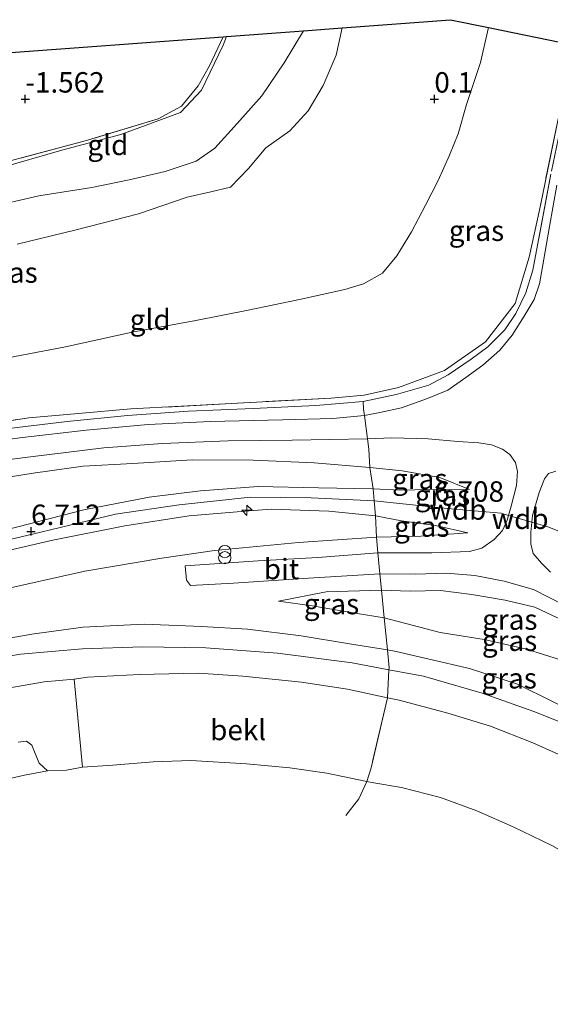
# Model space of a CAD drawing. Units: metres. Extents: x 70000 to 80010, y 387499 to 393752.
# Drawn here: x 72099 to 72164, y 392039 to 392160 of the extents above; entities that cross this region are included whole.
import ezdxf
from ezdxf.enums import TextEntityAlignment as Align

# ---------------------------------------------------------------- set-up
doc = ezdxf.new("R2010")
doc.units = ezdxf.units.M
doc.linetypes.add('IE-TERREINAFSCHEIDING', pattern=[10, 8, -2])
doc.layers.get('0').update_dxf_attribs({"lineweight": 25})
for name, color, linetype, lineweight in [('B-ME-AL-OVERIG-S-B1', 7, 'Continuous', 18), ('B-ME-GW-KRUINLIJN-L-B1', 93, 'Continuous', 18), ('B-ME-GW-TEENLIJN-L-B1', 93, 'Continuous', 18), ('B-ME-IE-GRASLAND-GV-B6', 93, 'Continuous', 18), ('B-ME-IE-GRONDWERKLIJN-GROND_INGERICHT-GV-B6', 253, 'Continuous', 18), ('B-ME-IE-INRICHTINGSELEMENT-S-B1', 253, 'Continuous', 18), ('B-ME-IE-TERREINAFSCHEIDING-DOORGANG-L-B1', 8, 'IE-TERREINAFSCHEIDING-KUNSTMATIG-OPEN', 18), ('B-ME-IE-TERREINAFSCHEIDING-RASTERHEKWERK-L-B1', 8, 'IE-TERREINAFSCHEIDING', 18), ('B-ME-OB-BEKLEDING-GV-B6', 253, 'Continuous', 18), ('B-ME-OB-WATERLIJN-L-B1', 133, 'OB-WATERLIJN', 18), ('B-ME-OG-WATER-GV-B6', 153, 'Continuous', 18), ('B-ME-VH-VERH_SOORT-BITUMEN-GV-B6', 8, 'IE-TERREINAFSCHEIDING-NATUURLIJK-HOUTWAL', 18)]:
    doc.layers.add(name, color=color, linetype=linetype, lineweight=lineweight)
doc.layers.add('B-ME-GW-HOOGTEPUNT-S-B1', color=10, linetype='Continuous')
doc.layers.add('B-ME-KG-KADASTRAAL-OPNAMEDTMGRENS-L-B1', color=10, linetype='Continuous')
doc.styles.add('NLCS-ISO', font='NLCS-ISO.TTF')
doc.linetypes.add('IE-TERREINAFSCHEIDING-KUNSTMATIG-OPEN', pattern='A,7,-1.5,[67,NLCS.SHX,S=0.75,R=0,X=0,Y=0],-1.5', length=10)
doc.linetypes.add('IE-TERREINAFSCHEIDING-NATUURLIJK-HOUTWAL', pattern='A,7,-1.5,[67,NLCS.SHX,S=0.75,R=45,X=0,Y=0],-1.5,7,-1.5,[70,NLCS.SHX,S=0.75,R=0,X=0,Y=0],-1.5', length=20)
doc.linetypes.add('OB-WATERLIJN', pattern='A,10,[32,NLCS.SHX,S=2,R=0,X=0,Y=0],-12', length=22)

# ---------------------------------------------------------------- blocks, each defined once
blk = doc.blocks.new('hecto')
for p, q in [((0, 0.625), (-0.625, 0)), ((0, -0.625), (0, 0.625)), ((-0.625, 0), (0.625, 0)), ((0.625, 0), (0, -0.625))]:
    blk.add_line(p, q)
blk = doc.blocks.new('hoogtepunt')
for p, q in [((-0.5, 0), (0.5, 0)), ((0, 0.5), (0, -0.5))]:
    blk.add_line(p, q)
blk = doc.blocks.new('prullenbak')
for centre in [(-0.375, 0), (0.375, 0)]:
    blk.add_circle(centre, 0.75)

msp = doc.modelspace()

# ---------------------------------------------------------------- linework, layer by layer
at = {"layer": 'B-ME-GW-KRUINLIJN-L-B1'}
msp.add_line((72161.915, 392098.286, 6.679), (72159.061, 392099.11, 6.664), dxfattribs=at)
for points in [[(72138.717, 392158.699, -0.812), (72138.005, 392155.344, -0.547), (72136.419, 392151.643, -0.294), (72134.565, 392148.547, -0.294), (72132.342, 392146.093, -0.224), (72129.402, 392144.022, -0.17), (72127.291, 392141.506, -0.095), (72125.068, 392139.245, -0.037), (72122.671, 392138.639, -0.02), (72119.779, 392137.993, -0.049), (72113.837, 392135.965, 0.071), (72106.202, 392133.992, 0.125), (72099.01, 392132.249, 0.108)], [(72142.525, 392102.358, 6.679), (72135.826, 392102.495, 6.77), (72128.473, 392102.636, 6.828), (72121.436, 392102.136, 6.745), (72115.157, 392101.349, 6.741), (72107.144, 392099.78, 6.791), (72099.105, 392097.719, 6.786), (72087.23, 392094.745, 6.762), (72076.726, 392092.079, 6.757), (72065.554, 392089.445, 6.766), (72056.813, 392087.19, 6.882), (72045.026, 392084.141, 6.907), (72037.08, 392082.527, 6.931), (72027.857, 392081.257, 6.952), (72019.384, 392080.447, 6.956), (72009.965, 392079.954, 7.002), (72004.202, 392080.032, 7.002)], [(72154.3, 392102.262, 6.554), (72151.219, 392102.32, 6.737), (72145.806, 392102.191, 6.836), (72142.525, 392102.358, 6.679)], [(72142.657, 392100.891, 6.657), (72134.927, 392101.248, 6.733), (72127.531, 392101.345, 6.82), (72118.793, 392100.422, 6.795), (72111.048, 392099.281, 6.786), (72100.868, 392096.824, 6.77), (72089.572, 392094.152, 6.815), (72076.923, 392090.967, 6.832), (72064.428, 392087.787, 6.865), (72051.925, 392084.523, 6.944), (72039.56, 392081.869, 6.965), (72028.236, 392080.036, 6.965), (72017.619, 392078.969, 7.006), (72010.705, 392078.603, 7.01), (72004.119, 392078.902, 7.027)], [(72159.061, 392099.11, 6.664), (72158.169, 392099.368, 6.658), (72151.609, 392099.952, 6.704), (72142.657, 392100.891, 6.657)], [(72142.823, 392099.062, 6.629), (72137.099, 392099.64, 6.72), (72130.101, 392099.86, 6.778), (72127.349, 392099.656, 6.811), (72120.047, 392099.043, 6.774), (72112.157, 392097.847, 6.737), (72103.376, 392096.088, 6.77), (72087.302, 392092.363, 6.77), (72075.346, 392089.363, 6.795), (72062.336, 392086.074, 6.853), (72055.838, 392084.332, 6.873), (72047.518, 392082.203, 6.936), (72039.173, 392080.356, 7.023), (72030.274, 392078.648, 6.965), (72023.323, 392077.974, 7.002), (72014.496, 392077.442, 7.072), (72004.72, 392076.746, 6.854)], [(72154.107, 392097.002, 6.654), (72150.121, 392097.879, 6.782), (72145.975, 392098.457, 6.687), (72142.823, 392099.062, 6.629)], [(72176.354, 392091.69, 6.325), (72169.501, 392095.428, 6.563), (72164, 392097.684, 6.633), (72161.915, 392098.286, 6.679)], [(72143.553, 392089.967, 5.672), (72136.766, 392089.783, 5.345), (72130.971, 392088.634, 4.963)], [(72174.836, 392080.727, 5.034), (72169.923, 392083.855, 5.581), (72165.808, 392086.211, 5.858), (72162.278, 392087.913, 6.256), (72158.671, 392088.757, 6.306), (72154.568, 392089.465, 6.36), (72150.736, 392089.953, 6.186), (72147.053, 392089.834, 5.937), (72143.553, 392089.967, 5.672)], [(72144.266, 392082.666, 4.3), (72139.627, 392083.41, 4.388), (72133.709, 392084.392, 4.562), (72127.163, 392085.218, 4.719), (72121.597, 392085.547, 4.789), (72114.522, 392085.839, 4.872), (72107.057, 392085.442, 4.885), (72100.808, 392084.613, 4.91), (72092.689, 392083.168, 4.835), (72083.229, 392081.116, 4.827), (72072.996, 392079.284, 4.914), (72062.395, 392076.627, 4.901), (72052.505, 392074.376, 4.823), (72041.645, 392072.034, 4.835), (72030.122, 392069.356, 4.818), (72020.182, 392067.619, 4.756), (72012.08, 392066.808, 4.756), (72003.515, 392066.849, 4.831)], [(72173.961, 392071.815, 4.035), (72169.337, 392073.871, 3.932), (72164.448, 392076.383, 4.015), (72160.181, 392078.475, 4.11), (72154.314, 392080.424, 4.127), (72149.372, 392081.557, 4.305), (72145.324, 392082.496, 4.28), (72144.266, 392082.666, 4.3)]]:
    msp.add_polyline3d(points, dxfattribs=at)
at = {"layer": 'B-ME-GW-TEENLIJN-L-B1'}
for points in [[(72134.002, 392158.346, -1.529), (72131.663, 392154.436, -1.495), (72128.899, 392150.396, -1.471), (72125.911, 392147.007, -1.413), (72123.158, 392144.007, -1.355), (72120.884, 392142.403, -1.326), (72117.089, 392141.149, -1.276), (72112.689, 392140.109, -1.404), (72108.14, 392139.19, -1.491), (72101.643, 392138.158, -1.529), (72095.31, 392136.696, -1.533), (72088.501, 392135.354, -1.458), (72082.846, 392133.95, -1.359), (72075.816, 392131.599, -1.301), (72071.68, 392130.411, -1.089)], [(72156.624, 392158.74, -0.033), (72155.642, 392154.466, 0.104), (72153.947, 392149.327, 0.336), (72152.924, 392145.731, 0.497), (72151.869, 392143.118, 0.381), (72150.479, 392140.054, 0.51), (72148.924, 392137.018, 0.725), (72147.204, 392133.748, 0.941), (72145.396, 392130.836, 1.077), (72143.654, 392128.719, 0.99), (72141.322, 392127.399, 0.97), (72139.058, 392126.716, 0.787), (72133.521, 392125.482, 0.742), (72127.246, 392124.203, 0.597), (72120.846, 392122.928, 0.576), (72113.049, 392121.514, 0.589), (72104.911, 392119.72, 0.634), (72095.077, 392117.827, 0.642)], [(72142.13, 392104.948, 6.037), (72135.303, 392105.525, 5.747), (72127.859, 392105.859, 5.473), (72120.404, 392105.892, 5.133), (72113.128, 392105.45, 4.773), (72107.073, 392105.117, 4.454), (72100.953, 392104.259, 4.168), (72093.058, 392103.015, 3.795), (72085.413, 392102.056, 3.398), (72075.861, 392101.02, 2.867), (72066.243, 392099.653, 2.461), (72054.913, 392098.117, 2.014), (72042.738, 392096.376, 1.587), (72032.345, 392095.065, 1.189), (72021.747, 392094.378, 0.966), (72011.955, 392093.919, 0.858), (72005.443, 392094.067, 0.783)], [(72154.3, 392102.262, 6.554), (72150.681, 392103.742, 6.352), (72146.051, 392104.576, 6.227), (72142.13, 392104.948, 6.037)], [(72154.107, 392097.002, 6.654), (72148.356, 392096.594, 6.26), (72142.914, 392096.442, 5.9)], [(72142.914, 392096.442, 5.9), (72133.411, 392095.8, 5.394), (72123.131, 392094.843, 5.208), (72116.683, 392093.894, 5.1), (72107.281, 392092.287, 5.15), (72096.684, 392089.917, 5.125), (72085.552, 392087.03, 5.117), (72074.168, 392084.153, 5.1), (72064.082, 392081.614, 5.096), (72051.969, 392078.487, 5.046), (72043.004, 392076.677, 5.088), (72030.29, 392073.945, 5.071), (72021.173, 392072.918, 5.038), (72012.801, 392072.321, 5.063), (72003.758, 392072.406, 4.972)], [(72143.886, 392086.599, 4.661), (72140.305, 392087.16, 4.74), (72135.078, 392088.071, 4.86), (72130.971, 392088.634, 4.963)], [(72174.413, 392077.631, 4.267), (72167.508, 392080.823, 4.267), (72161.271, 392082.764, 4.363), (72156.102, 392083.941, 4.441), (72150.7, 392084.811, 4.487), (72143.886, 392086.599, 4.661)]]:
    msp.add_polyline3d(points, dxfattribs=at)
at = {"layer": 'B-ME-IE-GRASLAND-GV-B6'}
for points in [[(72124.607, 392157.641, -1.495), (72124.172, 392156.585, -1.442), (72121.533, 392151.088, -1.429), (72118.957, 392148.366, -1.375), (72111.669, 392145.664, -1.442), (72104.489, 392143.742, -1.462), (72096.82, 392141.533, -1.458)], [(72098.764, 392142.596, -1.433), (72107.31, 392144.894, -1.466), (72116.231, 392147.577, -1.396), (72119.088, 392149.106, -1.367), (72121.144, 392151.602, -1.417), (72122.534, 392154.07, -1.487), (72124.18, 392157.61, -1.558), (72124.607, 392157.641, -1.495)], [(72088.26, 392109.257, 3.319), (72100.451, 392111.032, 3.874), (72106.491, 392111.574, 4.263), (72112.884, 392112.118, 4.537), (72125.203, 392112.8, 5.092), (72137.381, 392113.425, 5.722), (72141.432, 392113.797, 5.912), (72145.599, 392114.741, 5.896), (72151.236, 392116.823, 5.875), (72156.255, 392120.339, 5.883), (72159.865, 392124.991, 5.622), (72161.606, 392130.672, 5.316), (72162.893, 392136.624, 4.984), (72165.241, 392148.166, 4.069)], [(72164.255, 392140.82, 4.798), (72162.734, 392132.779, 5.332), (72162.026, 392129.102, 5.593), (72161.17, 392126.312, 5.78), (72159.957, 392123.801, 5.834), (72158.605, 392121.801, 5.925), (72156.553, 392119.73, 6.016), (72154.521, 392118.19, 5.999), (72151.708, 392116.301, 6.091), (72149.322, 392115.021, 6.194), (72145.331, 392113.868, 6.074), (72141.292, 392113.047, 6.033), (72135.535, 392112.549, 5.817), (72127.85, 392112.173, 5.461), (72119.956, 392111.841, 5.104), (72112.487, 392111.339, 4.761), (72105.115, 392110.608, 4.396), (72098.004, 392109.749, 4.069)], [(72164.969, 392139.482, 4.843), (72164.085, 392134.439, 5.187), (72163.208, 392129.477, 5.465), (72162.871, 392127.413, 5.589), (72162.21, 392125.488, 5.689), (72160.961, 392123.453, 5.763), (72159.524, 392121.15, 5.929), (72158.013, 392119.326, 6.045), (72155.942, 392117.484, 6.062), (72153.834, 392115.948, 6.153), (72151.639, 392114.435, 6.173), (72149.035, 392113.373, 6.178), (72146.003, 392112.248, 6.169), (72143.345, 392111.702, 6.091), (72141.453, 392111.322, 6.046), (72141.348, 392112.112, 6.049), (72141.292, 392113.047, 6.033), (72145.331, 392113.868, 6.074), (72149.322, 392115.021, 6.194), (72151.708, 392116.301, 6.091), (72154.521, 392118.19, 5.999), (72156.553, 392119.73, 6.016), (72158.605, 392121.801, 5.925), (72159.957, 392123.801, 5.834), (72161.17, 392126.312, 5.78), (72162.026, 392129.102, 5.593), (72162.734, 392132.779, 5.332), (72164.255, 392140.82, 4.798)], [(72098.004, 392109.749, 4.069), (72105.115, 392110.608, 4.396), (72112.487, 392111.339, 4.761), (72119.956, 392111.841, 5.104), (72127.85, 392112.173, 5.461), (72135.535, 392112.549, 5.817), (72141.292, 392113.047, 6.033), (72141.348, 392112.112, 6.049), (72141.453, 392111.322, 6.046)], [(72141.453, 392111.322, 6.046), (72137.573, 392110.95, 5.854), (72131.444, 392110.798, 5.589), (72122.649, 392110.596, 5.196), (72115.033, 392110.219, 4.831), (72107.453, 392109.513, 4.479), (72099.646, 392108.649, 4.089), (72090.121, 392107.389, 3.663)], [(72090.673, 392104.995, 3.683), (72100.645, 392106.258, 4.152), (72109.592, 392107.352, 4.582), (72116.766, 392107.888, 4.922), (72124.807, 392108.233, 5.299), (72132.628, 392108.288, 5.66), (72141.827, 392108.485, 6.037)], [(72141.827, 392108.485, 6.037), (72141.996, 392107.208, 6.032), (72142.13, 392104.948, 6.037), (72135.303, 392105.525, 5.747), (72127.859, 392105.859, 5.473), (72120.404, 392105.892, 5.133), (72113.128, 392105.45, 4.773), (72107.073, 392105.117, 4.454), (72100.953, 392104.259, 4.168), (72093.058, 392103.015, 3.795)], [(72141.827, 392108.485, 6.037), (72144.8, 392108.6, 6.194), (72149.237, 392108.453, 6.281), (72152.86, 392108.142, 6.381), (72155.454, 392107.976, 6.426), (72156.969, 392107.739, 6.472), (72158.35, 392107.189, 6.513), (72159.216, 392106.558, 6.563), (72159.91, 392105.596, 6.6), (72160.172, 392104.477, 6.596), (72160.034, 392102.754, 6.6), (72159.402, 392100.261, 6.65), (72159.061, 392099.11, 6.664), (72158.893, 392098.54, 6.671), (72158.338, 392097.254, 6.679), (72157.332, 392096.149, 6.654), (72155.821, 392095.128, 6.604), (72154.29, 392094.694, 6.526), (72149.706, 392094.543, 6.306), (72143.103, 392094.53, 5.833), (72142.914, 392096.442, 5.9), (72148.356, 392096.594, 6.26), (72154.107, 392097.002, 6.654), (72150.121, 392097.879, 6.782), (72145.975, 392098.457, 6.687), (72142.823, 392099.062, 6.629), (72142.657, 392100.891, 6.657), (72142.525, 392102.358, 6.679), (72145.806, 392102.191, 6.836), (72151.219, 392102.32, 6.737), (72154.3, 392102.262, 6.554), (72150.681, 392103.742, 6.352), (72146.051, 392104.576, 6.227), (72142.13, 392104.948, 6.037), (72141.996, 392107.208, 6.032), (72141.827, 392108.485, 6.037)], [(72093.058, 392103.015, 3.795), (72100.953, 392104.259, 4.168), (72107.073, 392105.117, 4.454), (72113.128, 392105.45, 4.773), (72120.404, 392105.892, 5.133), (72127.859, 392105.859, 5.473), (72135.303, 392105.525, 5.747), (72142.13, 392104.948, 6.037), (72142.525, 392102.358, 6.679), (72135.826, 392102.495, 6.77), (72128.473, 392102.636, 6.828), (72121.436, 392102.136, 6.745), (72115.157, 392101.349, 6.741), (72107.144, 392099.78, 6.791), (72099.105, 392097.719, 6.786)], [(72142.13, 392104.948, 6.037), (72146.051, 392104.576, 6.227), (72150.681, 392103.742, 6.352), (72154.3, 392102.262, 6.554), (72151.219, 392102.32, 6.737), (72145.806, 392102.191, 6.836), (72142.525, 392102.358, 6.679), (72142.13, 392104.948, 6.037)], [(72164.217, 392092.165, 6.463), (72163.084, 392093.276, 6.484), (72162.094, 392094.456, 6.604), (72161.78, 392095.623, 6.608), (72161.804, 392097.084, 6.679), (72161.915, 392098.286, 6.679), (72161.99, 392099.1, 6.679), (72162.825, 392101.905, 6.637), (72163.448, 392103.567, 6.612), (72163.935, 392104.235, 6.542), (72164.869, 392104.522, 6.53)], [(72099.105, 392097.719, 6.786), (72107.144, 392099.78, 6.791), (72115.157, 392101.349, 6.741), (72121.436, 392102.136, 6.745), (72128.473, 392102.636, 6.828), (72135.826, 392102.495, 6.77), (72142.525, 392102.358, 6.679), (72142.657, 392100.891, 6.657), (72142.823, 392099.062, 6.629), (72137.099, 392099.64, 6.72), (72130.101, 392099.86, 6.778), (72127.349, 392099.656, 6.811), (72120.047, 392099.043, 6.774), (72112.157, 392097.847, 6.737), (72103.376, 392096.088, 6.77), (72087.302, 392092.363, 6.77)], [(72087.302, 392092.363, 6.77), (72103.376, 392096.088, 6.77), (72112.157, 392097.847, 6.737), (72120.047, 392099.043, 6.774), (72127.349, 392099.656, 6.811), (72130.101, 392099.86, 6.778), (72137.099, 392099.64, 6.72), (72142.823, 392099.062, 6.629), (72142.914, 392096.442, 5.9), (72133.411, 392095.8, 5.394), (72123.131, 392094.843, 5.208), (72116.683, 392093.894, 5.1), (72107.281, 392092.287, 5.15), (72096.684, 392089.917, 5.125)], [(72142.914, 392096.442, 5.9), (72142.823, 392099.062, 6.629), (72145.975, 392098.457, 6.687), (72150.121, 392097.879, 6.782), (72154.107, 392097.002, 6.654), (72148.356, 392096.594, 6.26), (72142.914, 392096.442, 5.9)], [(72096.684, 392089.917, 5.125), (72107.281, 392092.287, 5.15), (72116.683, 392093.894, 5.1), (72123.131, 392094.843, 5.208), (72133.411, 392095.8, 5.394), (72142.914, 392096.442, 5.9), (72143.103, 392094.53, 5.833)], [(72143.103, 392094.53, 5.833), (72135.766, 392093.949, 5.589), (72128.46, 392093.558, 5.212), (72119.534, 392092.963, 5.001), (72119.72, 392091.21, 5.009), (72120.181, 392090.557, 5.009), (72125.465, 392090.852, 5.063), (72134.602, 392091.447, 5.345), (72143.356, 392091.964, 5.742), (72143.553, 392089.967, 5.672), (72136.766, 392089.783, 5.345), (72130.971, 392088.634, 4.963), (72135.078, 392088.071, 4.86), (72140.305, 392087.16, 4.74), (72143.886, 392086.599, 4.661), (72144.266, 392082.666, 4.3), (72139.627, 392083.41, 4.388), (72133.709, 392084.392, 4.562), (72127.163, 392085.218, 4.719), (72121.597, 392085.547, 4.789), (72114.522, 392085.839, 4.872), (72107.057, 392085.442, 4.885), (72100.808, 392084.613, 4.91), (72092.689, 392083.168, 4.835)], [(72143.356, 392091.964, 5.742), (72147.711, 392091.947, 6.111), (72151.471, 392092.044, 6.302), (72154.968, 392091.76, 6.472), (72158.525, 392091.06, 6.525), (72162.111, 392090.055, 6.397), (72165.87, 392088.13, 6.177), (72170.478, 392085.587, 5.73), (72175.088, 392082.769, 5.145), (72174.836, 392080.727, 5.034), (72169.923, 392083.855, 5.581), (72165.808, 392086.211, 5.858), (72162.278, 392087.913, 6.256), (72158.671, 392088.757, 6.306), (72154.568, 392089.465, 6.36), (72150.736, 392089.953, 6.186), (72147.053, 392089.834, 5.937), (72143.553, 392089.967, 5.672), (72143.356, 392091.964, 5.742)], [(72143.553, 392089.967, 5.672), (72143.886, 392086.599, 4.661), (72140.305, 392087.16, 4.74), (72135.078, 392088.071, 4.86), (72130.971, 392088.634, 4.963), (72136.766, 392089.783, 5.345), (72143.553, 392089.967, 5.672)], [(72174.413, 392077.631, 4.267), (72167.508, 392080.823, 4.267), (72161.271, 392082.764, 4.363), (72156.102, 392083.941, 4.441), (72150.7, 392084.811, 4.487), (72143.886, 392086.599, 4.661), (72143.553, 392089.967, 5.672), (72147.053, 392089.834, 5.937), (72150.736, 392089.953, 6.186), (72154.568, 392089.465, 6.36), (72158.671, 392088.757, 6.306), (72162.278, 392087.913, 6.256), (72165.808, 392086.211, 5.858), (72169.923, 392083.855, 5.581), (72174.836, 392080.727, 5.034), (72174.413, 392077.631, 4.267)], [(72173.961, 392071.815, 4.035), (72169.337, 392073.871, 3.932), (72164.448, 392076.383, 4.015), (72160.181, 392078.475, 4.11), (72154.314, 392080.424, 4.127), (72149.372, 392081.557, 4.305), (72145.324, 392082.496, 4.28), (72144.266, 392082.666, 4.3), (72143.886, 392086.599, 4.661), (72150.7, 392084.811, 4.487), (72156.102, 392083.941, 4.441), (72161.271, 392082.764, 4.363), (72167.508, 392080.823, 4.267), (72174.413, 392077.631, 4.267), (72174.128, 392074.313, 4.114), (72173.961, 392071.815, 4.035)], [(72092.689, 392083.168, 4.835), (72100.808, 392084.613, 4.91), (72107.057, 392085.442, 4.885), (72114.522, 392085.839, 4.872), (72121.597, 392085.547, 4.789), (72127.163, 392085.218, 4.719), (72133.709, 392084.392, 4.562), (72139.627, 392083.41, 4.388), (72144.266, 392082.666, 4.3), (72144.476, 392080.505, 3.696), (72144.455, 392080.259, 3.58), (72139.958, 392081.093, 3.638), (72130.812, 392082.286, 3.948), (72122.077, 392082.916, 4.081), (72114.356, 392083.043, 4.189), (72106.993, 392082.794, 4.284), (72099.403, 392082.143, 4.28), (72090.884, 392080.782, 4.284)], [(72168.324, 392072.701, 3.455), (72162.176, 392075.149, 3.468), (72155.845, 392077.405, 3.464), (72148.657, 392079.48, 3.526), (72144.455, 392080.259, 3.58), (72144.476, 392080.505, 3.696), (72144.266, 392082.666, 4.3), (72145.324, 392082.496, 4.28), (72149.372, 392081.557, 4.305), (72154.314, 392080.424, 4.127), (72160.181, 392078.475, 4.11), (72164.448, 392076.383, 4.015)]]:
    msp.add_polyline3d(points, dxfattribs=at)
at = {"layer": 'B-ME-IE-GRONDWERKLIJN-GROND_INGERICHT-GV-B6'}
for points in [[(72099.01, 392132.249, 0.108), (72106.202, 392133.992, 0.125), (72113.837, 392135.965, 0.071), (72119.779, 392137.993, -0.049), (72122.671, 392138.639, -0.02), (72125.068, 392139.245, -0.037), (72127.291, 392141.506, -0.095), (72129.402, 392144.022, -0.17), (72132.342, 392146.093, -0.224), (72134.565, 392148.547, -0.294), (72136.419, 392151.643, -0.294), (72138.005, 392155.344, -0.547), (72138.717, 392158.699, -0.812), (72151.965, 392159.692, -0.232), (72156.624, 392158.74, -0.033)], [(72134.002, 392158.346, -1.529), (72131.663, 392154.436, -1.495), (72128.899, 392150.396, -1.471), (72125.911, 392147.007, -1.413), (72123.158, 392144.007, -1.355), (72120.884, 392142.403, -1.326), (72117.089, 392141.149, -1.276), (72112.689, 392140.109, -1.404), (72108.14, 392139.19, -1.491), (72101.643, 392138.158, -1.529), (72095.31, 392136.696, -1.533), (72088.501, 392135.354, -1.458), (72082.846, 392133.95, -1.359), (72075.816, 392131.599, -1.301), (72071.68, 392130.411, -1.089), (72087.87, 392139.225, -1.388), (72096.82, 392141.533, -1.458), (72104.489, 392143.742, -1.462), (72111.669, 392145.664, -1.442), (72118.957, 392148.366, -1.375), (72121.533, 392151.088, -1.429), (72124.172, 392156.585, -1.442), (72124.607, 392157.641, -1.495), (72134.002, 392158.346, -1.529)], [(72095.077, 392117.827, 0.642), (72104.911, 392119.72, 0.634), (72113.049, 392121.514, 0.589), (72120.846, 392122.928, 0.576), (72127.246, 392124.203, 0.597), (72133.521, 392125.482, 0.742), (72139.058, 392126.716, 0.787), (72141.322, 392127.399, 0.97), (72143.654, 392128.719, 0.99), (72145.396, 392130.836, 1.077), (72147.204, 392133.748, 0.941), (72148.924, 392137.018, 0.725), (72150.479, 392140.054, 0.51), (72151.869, 392143.118, 0.381), (72152.924, 392145.731, 0.497), (72153.947, 392149.327, 0.336), (72155.642, 392154.466, 0.104), (72156.624, 392158.74, -0.033), (72166.929, 392156.633, 3.406)], [(72156.624, 392158.74, -0.033), (72155.642, 392154.466, 0.104), (72153.947, 392149.327, 0.336), (72152.924, 392145.731, 0.497), (72151.869, 392143.118, 0.381), (72150.479, 392140.054, 0.51), (72148.924, 392137.018, 0.725), (72147.204, 392133.748, 0.941), (72145.396, 392130.836, 1.077), (72143.654, 392128.719, 0.99), (72141.322, 392127.399, 0.97), (72139.058, 392126.716, 0.787), (72133.521, 392125.482, 0.742), (72127.246, 392124.203, 0.597), (72120.846, 392122.928, 0.576), (72113.049, 392121.514, 0.589), (72104.911, 392119.72, 0.634), (72095.077, 392117.827, 0.642)], [(72095.31, 392136.696, -1.533), (72101.643, 392138.158, -1.529), (72108.14, 392139.19, -1.491), (72112.689, 392140.109, -1.404), (72117.089, 392141.149, -1.276), (72120.884, 392142.403, -1.326), (72123.158, 392144.007, -1.355), (72125.911, 392147.007, -1.413), (72128.899, 392150.396, -1.471), (72131.663, 392154.436, -1.495), (72134.002, 392158.346, -1.529), (72138.717, 392158.699, -0.812)], [(72138.717, 392158.699, -0.812), (72138.005, 392155.344, -0.547), (72136.419, 392151.643, -0.294), (72134.565, 392148.547, -0.294), (72132.342, 392146.093, -0.224), (72129.402, 392144.022, -0.17), (72127.291, 392141.506, -0.095), (72125.068, 392139.245, -0.037), (72122.671, 392138.639, -0.02), (72119.779, 392137.993, -0.049), (72113.837, 392135.965, 0.071), (72106.202, 392133.992, 0.125), (72099.01, 392132.249, 0.108)], [(71983.294, 392122.6, -0.973), (71991.516, 392147.668, -1.553), (72124.18, 392157.61, -1.558), (72122.534, 392154.07, -1.487), (72121.144, 392151.602, -1.417), (72119.088, 392149.106, -1.367), (72116.231, 392147.577, -1.396), (72107.31, 392144.894, -1.466), (72098.764, 392142.596, -1.433), (72084.39, 392138.771, -1.384), (72072.769, 392135.772, -1.276), (72055.451, 392131.492, -1.152), (72040.754, 392127.934, -1.094), (72022.854, 392124.09, -1.073), (72014.279, 392122.562, -1.089), (72005.391, 392121.854, -1.04), (71995.622, 392121.782, -1.073), (71989.839, 392121.761, -0.978), (71986.644, 392122.015, -0.986), (71983.294, 392122.6, -0.973)], [(72165.241, 392148.166, 4.069), (72162.893, 392136.624, 4.984), (72161.606, 392130.672, 5.316), (72159.865, 392124.991, 5.622), (72156.255, 392120.339, 5.883), (72151.236, 392116.823, 5.875), (72145.599, 392114.741, 5.896), (72141.432, 392113.797, 5.912), (72137.381, 392113.425, 5.722), (72125.203, 392112.8, 5.092), (72112.884, 392112.118, 4.537), (72106.491, 392111.574, 4.263), (72100.451, 392111.032, 3.874), (72088.26, 392109.257, 3.319)]]:
    msp.add_polyline3d(points, dxfattribs=at)
at = {"layer": 'B-ME-IE-TERREINAFSCHEIDING-DOORGANG-L-B1'}
for p, q in [((72141.453, 392111.322, 6.046), (72141.348, 392112.112, 6.049)), ((72141.827, 392108.485, 6.037), (72141.453, 392111.322, 6.046)), ((72141.996, 392107.208, 6.032), (72141.827, 392108.485, 6.037))]:
    msp.add_line(p, q, dxfattribs=at)
at = {"layer": 'B-ME-IE-TERREINAFSCHEIDING-RASTERHEKWERK-L-B1'}
for p, q in [((72141.348, 392112.112, 6.049), (72141.292, 392113.047, 6.033)), ((72141.996, 392107.208, 6.032), (72142.13, 392104.948, 6.037)), ((72142.13, 392104.948, 6.037), (72142.525, 392102.358, 6.679)), ((72142.525, 392102.358, 6.679), (72142.657, 392100.891, 6.657)), ((72142.657, 392100.891, 6.657), (72142.823, 392099.062, 6.629)), ((72142.823, 392099.062, 6.629), (72142.914, 392096.442, 5.9)), ((72142.914, 392096.442, 5.9), (72143.103, 392094.53, 5.833)), ((72143.103, 392094.53, 5.833), (72143.356, 392091.964, 5.742)), ((72143.356, 392091.964, 5.742), (72143.553, 392089.967, 5.672)), ((72143.553, 392089.967, 5.672), (72143.886, 392086.599, 4.661)), ((72143.886, 392086.599, 4.661), (72144.266, 392082.666, 4.3)), ((72144.455, 392080.259, 3.58), (72144.269, 392076.835, 2.65))]:
    msp.add_line(p, q, dxfattribs=at)
for points in [[(72124.18, 392157.61, -1.558), (72122.534, 392154.07, -1.487), (72121.144, 392151.602, -1.417), (72119.088, 392149.106, -1.367), (72116.231, 392147.577, -1.396), (72107.31, 392144.894, -1.466), (72098.764, 392142.596, -1.433), (72084.39, 392138.771, -1.384), (72072.769, 392135.772, -1.276), (72055.451, 392131.492, -1.152), (72040.754, 392127.934, -1.094), (72022.854, 392124.09, -1.073), (72014.279, 392122.562, -1.089), (72005.391, 392121.854, -1.04), (71995.622, 392121.782, -1.073), (71989.839, 392121.761, -0.978)], [(72071.68, 392130.411, -1.089), (72087.87, 392139.225, -1.388), (72096.82, 392141.533, -1.458), (72104.489, 392143.742, -1.462), (72111.669, 392145.664, -1.442), (72118.957, 392148.366, -1.375), (72121.533, 392151.088, -1.429), (72124.172, 392156.585, -1.442), (72124.607, 392157.641, -1.495)], [(72166.929, 392156.633, 3.406), (72165.241, 392148.166, 4.069), (72162.893, 392136.624, 4.984), (72161.606, 392130.672, 5.316), (72159.865, 392124.991, 5.622), (72156.255, 392120.339, 5.883), (72151.236, 392116.823, 5.875), (72145.599, 392114.741, 5.896), (72141.432, 392113.797, 5.912), (72137.381, 392113.425, 5.722), (72125.203, 392112.8, 5.092), (72112.884, 392112.118, 4.537), (72106.491, 392111.574, 4.263), (72100.451, 392111.032, 3.874), (72088.26, 392109.257, 3.319), (72070.053, 392106.893, 2.291), (72057.879, 392105.317, 1.761), (72045.744, 392103.631, 1.376), (72039.721, 392102.892, 1.053), (72033.7, 392102.254, 0.99), (72031.262, 392101.943, 0.914)], [(72167.625, 392156.491, 3.895), (72165.935, 392149.011, 4.334), (72164.255, 392140.82, 4.798), (72162.734, 392132.779, 5.332), (72162.026, 392129.102, 5.593), (72161.17, 392126.312, 5.78), (72159.957, 392123.801, 5.834), (72158.605, 392121.801, 5.925), (72156.553, 392119.73, 6.016), (72154.521, 392118.19, 5.999), (72151.708, 392116.301, 6.091), (72149.322, 392115.021, 6.194), (72145.331, 392113.868, 6.074), (72141.292, 392113.047, 6.033)], [(72141.292, 392113.047, 6.033), (72135.535, 392112.549, 5.817), (72127.85, 392112.173, 5.461), (72119.956, 392111.841, 5.104), (72112.487, 392111.339, 4.761), (72105.115, 392110.608, 4.396), (72098.004, 392109.749, 4.069), (72089.819, 392108.793, 3.663), (72082.909, 392107.903, 3.277), (72073.745, 392106.816, 2.772), (72063.676, 392105.378, 2.25), (72053.507, 392103.997, 1.827), (72044.95, 392102.934, 1.529), (72036.658, 392101.8, 1.131), (72028.649, 392100.954, 0.949)], [(72144.266, 392082.666, 4.3), (72144.476, 392080.505, 3.696), (72144.455, 392080.259, 3.58)], [(72144.269, 392076.835, 2.65), (72142.269, 392068.263, 0.472), (72141.763, 392066.599, 0.15)], [(72141.763, 392066.599, 0.15), (72140.785, 392064.496, 0.15), (72139.198, 392062.437, 0.15)]]:
    msp.add_polyline3d(points, dxfattribs=at)
at = {"layer": 'B-ME-KG-KADASTRAAL-OPNAMEDTMGRENS-L-B1'}
for p, q in [((72124.607, 392157.641, -1.495), (72134.002, 392158.346, -1.529)), ((72134.002, 392158.346, -1.529), (72138.717, 392158.699, -0.812)), ((72156.624, 392158.74, -0.033), (72166.929, 392156.633, 3.406)), ((71991.516, 392147.668, -1.553), (72124.18, 392157.61, -1.558)), ((72124.18, 392157.61, -1.558), (72124.607, 392157.641, -1.495))]:
    msp.add_line(p, q, dxfattribs=at)
msp.add_polyline3d([(72138.717, 392158.699, -0.812), (72151.965, 392159.692, -0.232), (72156.624, 392158.74, -0.033)], dxfattribs=at)
at = {"layer": 'B-ME-OB-BEKLEDING-GV-B6'}
for points in [[(72090.884, 392080.782, 4.284), (72099.403, 392082.143, 4.28), (72106.993, 392082.794, 4.284), (72114.356, 392083.043, 4.189), (72122.077, 392082.916, 4.081), (72130.812, 392082.286, 3.948), (72139.958, 392081.093, 3.638), (72144.455, 392080.259, 3.58), (72144.269, 392076.835, 2.65), (72139.403, 392077.862, 2.772), (72133.745, 392078.753, 2.971), (72126.612, 392079.454, 3.091), (72121.152, 392079.834, 3.199), (72113.966, 392079.688, 3.319), (72107.606, 392079.349, 3.389), (72105.973, 392079.087, 3.377), (72102.299, 392078.775, 3.331), (72098.117, 392078.021, 3.136)], [(72167.482, 392068.877, 2.598), (72162.055, 392071.337, 2.581), (72156.855, 392073.349, 2.585), (72151.651, 392074.964, 2.59), (72145.709, 392076.531, 2.614), (72144.269, 392076.835, 2.65), (72144.455, 392080.259, 3.58), (72148.657, 392079.48, 3.526), (72155.845, 392077.405, 3.464), (72162.176, 392075.149, 3.468), (72168.324, 392072.701, 3.455)], [(72098.117, 392078.021, 3.136), (72102.299, 392078.775, 3.331), (72105.973, 392079.087, 3.377), (72106.993, 392068.358, 0.15), (72105.031, 392067.972, 0.15), (72102.718, 392067.9, 0.15), (72101.691, 392068.851, 0.406), (72101.127, 392070.206, 0.684), (72100.787, 392071.045, 0.887), (72100.131, 392071.517, 0.965), (72099.136, 392071.411, 1.028)], [(72141.763, 392066.599, 0.15), (72136.846, 392067.597, 0.15), (72132.323, 392068.279, 0.15), (72127.055, 392068.765, 0.15), (72120.24, 392069.168, 0.15), (72115.63, 392069.011, 0.15), (72110.723, 392068.583, 0.15), (72106.993, 392068.358, 0.15), (72105.973, 392079.087, 3.377), (72107.606, 392079.349, 3.389), (72113.966, 392079.688, 3.319), (72121.152, 392079.834, 3.199), (72126.612, 392079.454, 3.091), (72133.745, 392078.753, 2.971), (72139.403, 392077.862, 2.772), (72144.269, 392076.835, 2.65), (72142.269, 392068.263, 0.472), (72141.763, 392066.599, 0.15)], [(72164.344, 392058.759, 0.15), (72159.637, 392061.055, 0.15), (72155.205, 392063.002, 0.15), (72150.771, 392064.656, 0.15), (72145.989, 392065.856, 0.15), (72142.623, 392066.425, 0.15), (72141.763, 392066.599, 0.15), (72142.269, 392068.263, 0.472), (72144.269, 392076.835, 2.65), (72145.709, 392076.531, 2.614), (72151.651, 392074.964, 2.59), (72156.855, 392073.349, 2.585), (72162.055, 392071.337, 2.581), (72167.482, 392068.877, 2.598)], [(72099.136, 392071.411, 1.028), (72100.131, 392071.517, 0.965), (72100.787, 392071.045, 0.887), (72101.127, 392070.206, 0.684), (72101.691, 392068.851, 0.406), (72102.718, 392067.9, 0.15), (72099.925, 392067.386, 0.15), (72096.631, 392066.619, 0.15)]]:
    msp.add_polyline3d(points, dxfattribs=at)
at = {"layer": 'B-ME-OB-WATERLIJN-L-B1'}
for points in [[(72141.763, 392066.599, 0.15), (72136.846, 392067.597, 0.15), (72132.323, 392068.279, 0.15), (72127.055, 392068.765, 0.15), (72120.24, 392069.168, 0.15), (72115.63, 392069.011, 0.15), (72110.723, 392068.583, 0.15), (72106.993, 392068.358, 0.15)], [(72102.718, 392067.9, 0.15), (72099.925, 392067.386, 0.15), (72096.631, 392066.619, 0.15)], [(72106.993, 392068.358, 0.15), (72105.031, 392067.972, 0.15), (72102.718, 392067.9, 0.15)], [(72189.733, 392039.366, 0.15), (72189.006, 392040.655, 0.15), (72187.312, 392042.371, 0.15), (72182.491, 392046.496, 0.15), (72177.352, 392050.695, 0.15), (72173.148, 392053.597, 0.15), (72169.031, 392056.132, 0.15), (72164.344, 392058.759, 0.15), (72159.637, 392061.055, 0.15), (72155.205, 392063.002, 0.15), (72150.771, 392064.656, 0.15), (72145.989, 392065.856, 0.15), (72142.623, 392066.425, 0.15), (72141.763, 392066.599, 0.15)]]:
    msp.add_polyline3d(points, dxfattribs=at)
at = {"layer": 'B-ME-OG-WATER-GV-B6'}
msp.add_polyline3d([(72096.631, 392066.619, 0.15), (72099.925, 392067.386, 0.15), (72102.718, 392067.9, 0.15), (72105.031, 392067.972, 0.15), (72106.993, 392068.358, 0.15), (72110.723, 392068.583, 0.15), (72115.63, 392069.011, 0.15), (72120.24, 392069.168, 0.15), (72127.055, 392068.765, 0.15), (72132.323, 392068.279, 0.15), (72136.846, 392067.597, 0.15), (72141.763, 392066.599, 0.15), (72142.623, 392066.425, 0.15), (72145.989, 392065.856, 0.15), (72150.771, 392064.656, 0.15), (72155.205, 392063.002, 0.15), (72159.637, 392061.055, 0.15), (72164.344, 392058.759, 0.15)], dxfattribs=at)
at = {"layer": 'B-ME-VH-VERH_SOORT-BITUMEN-GV-B6'}
for points in [[(72165.87, 392088.13, 6.177), (72162.111, 392090.055, 6.397), (72158.525, 392091.06, 6.525), (72154.968, 392091.76, 6.472), (72151.471, 392092.044, 6.302), (72147.711, 392091.947, 6.111), (72143.356, 392091.964, 5.742), (72143.103, 392094.53, 5.833), (72149.706, 392094.543, 6.306), (72154.29, 392094.694, 6.526), (72155.821, 392095.128, 6.604), (72157.332, 392096.149, 6.654), (72158.338, 392097.254, 6.679), (72158.893, 392098.54, 6.671), (72159.061, 392099.11, 6.664), (72159.402, 392100.261, 6.65), (72160.034, 392102.754, 6.6), (72160.172, 392104.477, 6.596), (72159.91, 392105.596, 6.6), (72159.216, 392106.558, 6.563), (72158.35, 392107.189, 6.513), (72156.969, 392107.739, 6.472), (72155.454, 392107.976, 6.426), (72152.86, 392108.142, 6.381), (72149.237, 392108.453, 6.281), (72144.8, 392108.6, 6.194), (72141.827, 392108.485, 6.037), (72141.453, 392111.322, 6.046), (72143.345, 392111.702, 6.091), (72146.003, 392112.248, 6.169), (72149.035, 392113.373, 6.178), (72151.639, 392114.435, 6.173), (72153.834, 392115.948, 6.153), (72155.942, 392117.484, 6.062), (72158.013, 392119.326, 6.045), (72159.524, 392121.15, 5.929), (72160.961, 392123.453, 5.763), (72162.21, 392125.488, 5.689), (72162.871, 392127.413, 5.589), (72163.208, 392129.477, 5.465), (72164.085, 392134.439, 5.187), (72164.969, 392139.482, 4.843)], [(72090.121, 392107.389, 3.663), (72099.646, 392108.649, 4.089), (72107.453, 392109.513, 4.479), (72115.033, 392110.219, 4.831), (72122.649, 392110.596, 5.196), (72131.444, 392110.798, 5.589), (72137.573, 392110.95, 5.854), (72141.453, 392111.322, 6.046)], [(72141.453, 392111.322, 6.046), (72141.827, 392108.485, 6.037), (72132.628, 392108.288, 5.66), (72124.807, 392108.233, 5.299), (72116.766, 392107.888, 4.922), (72109.592, 392107.352, 4.582), (72100.645, 392106.258, 4.152), (72090.673, 392104.995, 3.683)], [(72164.869, 392104.522, 6.53), (72163.935, 392104.235, 6.542), (72163.448, 392103.567, 6.612), (72162.825, 392101.905, 6.637), (72161.99, 392099.1, 6.679), (72161.915, 392098.286, 6.679), (72161.804, 392097.084, 6.679), (72161.78, 392095.623, 6.608), (72162.094, 392094.456, 6.604), (72163.084, 392093.276, 6.484), (72164.217, 392092.165, 6.463)], [(72143.103, 392094.53, 5.833), (72143.356, 392091.964, 5.742), (72134.602, 392091.447, 5.345), (72125.465, 392090.852, 5.063), (72120.181, 392090.557, 5.009), (72119.72, 392091.21, 5.009), (72119.534, 392092.963, 5.001), (72128.46, 392093.558, 5.212), (72135.766, 392093.949, 5.589), (72143.103, 392094.53, 5.833)]]:
    msp.add_polyline3d(points, dxfattribs=at)

# ---------------------------------------------------------------- block references
at = {"layer": 'B-ME-AL-OVERIG-S-B1', "rotation": 90}
msp.add_blockref('hecto', (72127.099, 392099.738, 6.824), dxfattribs=at)
at = {"layer": 'B-ME-GW-HOOGTEPUNT-S-B1', "rotation": 90}
for p in [(72100, 392150, -1.562), (72100, 392150, -1.562), (72150, 392150, 0.1), (72150, 392150, 0.1), (72150, 392100, 6.708), (72150, 392100, 6.708), (72100.711, 392097.156, 6.712), (72100.711, 392097.156, 6.712)]:
    msp.add_blockref('hoogtepunt', p, dxfattribs=at)
at = {"layer": 'B-ME-IE-INRICHTINGSELEMENT-S-B1', "rotation": 90}
msp.add_blockref('prullenbak', (72124.383, 392094.322, 5.171), dxfattribs=at)

# ---------------------------------------------------------------- texts
at = {"layer": 'B-ME-GW-HOOGTEPUNT-S-B1', "ltscale": 0.2, "style": 'NLCS-ISO'}
for s, p in [('-1.562', (72100, 392150, -1.562)), ('-1.562', (72100, 392150, -1.562)), ('0.1', (72150, 392150, 0.1)), ('0.1', (72150, 392150, 0.1)), ('6.708', (72150, 392100, 6.708)), ('6.708', (72150, 392100, 6.708)), ('6.712', (72100.711, 392097.156, 6.712)), ('6.712', (72100.711, 392097.156, 6.712))]:
    msp.add_text(s, height=2.5, dxfattribs=at).set_placement(p, align=Align.BOTTOM_LEFT)
at = {"layer": 'B-ME-GW-KRUINLIJN-L-B1', "ltscale": 0.2, "style": 'NLCS-ISO'}
for p in [(72152.874, 392099.8302), (72160.488, 392098.698)]:
    msp.add_text('wdb', height=2.5, dxfattribs=at).set_placement(p, align=Align.MIDDLE_CENTER)
at = {"layer": 'B-ME-IE-GRASLAND-GV-B6', "ltscale": 0.2, "style": 'NLCS-ISO'}
for p in [(72155.15, 392133.9065), (72098.137, 392128.7935), (72148.215, 392103.5695), (72150.9995, 392101.565), (72148.465, 392097.752), (72137.4285, 392088.283), (72159.222, 392086.3855), (72159.1945, 392083.799), (72159.1495, 392079.207)]:
    msp.add_text('gras', height=2.5, dxfattribs=at).set_placement(p, align=Align.MIDDLE_CENTER)
at = {"layer": 'B-ME-IE-GRONDWERKLIJN-GROND_INGERICHT-GV-B6', "ltscale": 0.2, "style": 'NLCS-ISO'}
for p in [(72110.0979, 392144.3917), (72115.2713, 392123.035)]:
    msp.add_text('gld', height=2.5, dxfattribs=at).set_placement(p, align=Align.MIDDLE_CENTER)
at = {"layer": 'B-ME-OB-BEKLEDING-GV-B6', "ltscale": 0.2, "style": 'NLCS-ISO'}
msp.add_text('bekl', height=2.5, dxfattribs=at).set_placement((72126.0184, 392072.8936), align=Align.MIDDLE_CENTER)
at = {"layer": 'B-ME-VH-VERH_SOORT-BITUMEN-GV-B6', "ltscale": 0.2, "style": 'NLCS-ISO'}
msp.add_text('bit', height=2.5, dxfattribs=at).set_placement((72131.329, 392092.556), align=Align.MIDDLE_CENTER)

doc.saveas('drawing.dxf')
